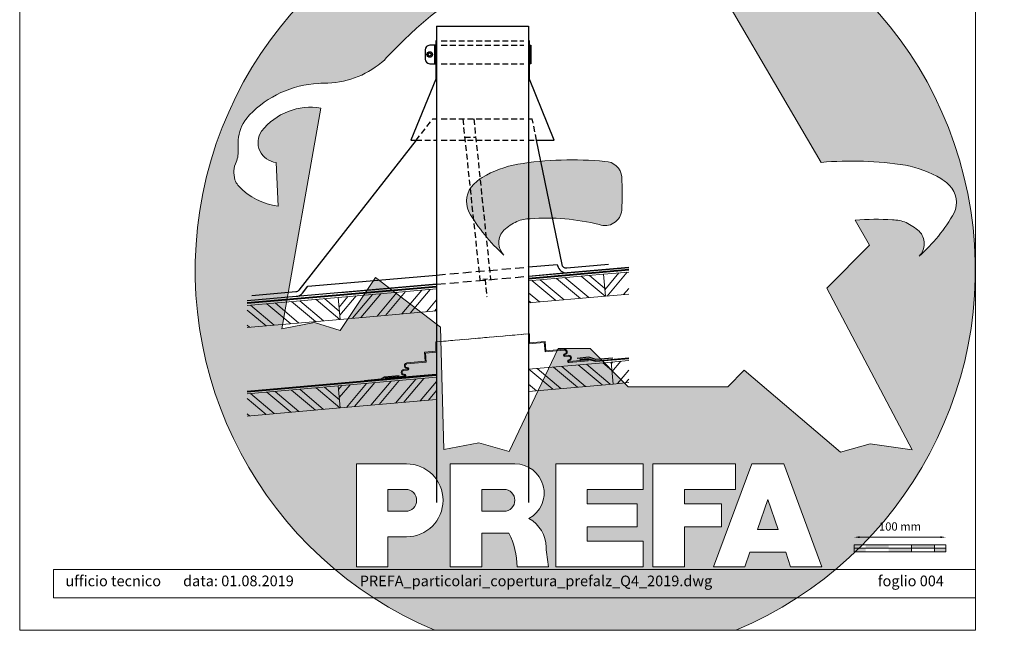
# Model space of a CAD drawing. Units: millimetres. Extents: x -10432 to 26190, y -8674 to -7202.
# Drawn here: x -8332 to -7259, y -8674 to -8009 of the extents above; entities that cross this region are included whole.
import ezdxf

# ---------------------------------------------------------------- set-up
doc = ezdxf.new("R2010")
doc.units = ezdxf.units.MM
for name, pattern in [('DASHED', [0.75, 0.5, -0.25]), ('Trennlage', [30, 12, -18]), ('VERDECKT', [9.525, 6.35, -3.175])]:
    doc.linetypes.add(name, pattern=pattern)
doc.layers.get('Defpoints').update_dxf_attribs({"lineweight": 5})
for name, color, linetype, lineweight, true_color in [('01_PREFA-Dachprodukt', 7, 'Continuous', 25, 0xe1000f), ('02_Zubehör_sonstiges', 7, 'Continuous', 25, 0xff7f7f), ('04_Trennlage', 7, 'Continuous', 25, 0x505f69), ('04_Trennlage_Linie', 7, 'Continuous', 0, 0x505f69), ('06_Holz', 7, 'Continuous', 15, 0x8296a0), ('06_Holzschfraffur', 7, 'Continuous', 13, 0xdce6eb), ('07_Mauerwerk', 7, 'Continuous', 15, 0x8296a0), ('10_Blattrahmen', 7, 'Continuous', 20, 0x000000), ('Schrauben - Befestigung', 7, 'Continuous', 9, 0x999999)]:
    doc.layers.add(name, color=color, linetype=linetype, lineweight=lineweight, true_color=true_color)
for name, color, linetype in [('1 Produkte PREFA', 10, 'Continuous'), ('99_Text_2_DE', 7, 'Continuous'), ('Hafter', 140, 'Continuous')]:
    doc.layers.add(name, color=color, linetype=linetype)
doc.layers.add('Hdgrd_hell', color=250, linetype='Continuous', lineweight=13)
doc.styles.add('Arial', font='arial.ttf')
doc.styles.add('Romans', font='romans.shx', dxfattribs={"width": 0.8})
doc.dimstyles.new('Maschinenbau$0', dxfattribs={"dimscale": 5, "dimtxt": 1, "dimasz": 1, "dimexe": 0.5, "dimexo": 0, "dimgap": 0.25, "dimtad": 1, "dimtxsty": 'Romans', "dimcen": 1, "dimazin": 2, "dimtp": 0.01, "dimtm": 0.01, "dimtfac": 1, "dimtix": 1, "dimtmove": 2, "dimatfit": 3, "dimfxl": 1, "dimarcsym": 0})
pattern_1 = [(50, (-39726.899, 969.93), (-14.593147, 12.245104), []), (50, (-39717.952, 970.713), (-14.593147, 12.245104), [])]
pattern_2 = [(320, (-39726.899, 969.93), (12.245104, 14.593147), []), (320, (-39726.116, 960.985), (12.245104, 14.593147), [])]

# ---------------------------------------------------------------- blocks, each defined once
blk = doc.blocks.new('*D60')
at = {"layer": '07_Mauerwerk', "color": 0, "transparency": 16777216}
blk.add_line((-7416.9, -8572.9), (-7328.9, -8572.9), dxfattribs=at)
for points in [[(-7416.9, -8571.9), (-7416.9, -8573.9), (-7422.9, -8572.9)], [(-7328.9, -8571.9), (-7328.9, -8573.9), (-7322.9, -8572.9)]]:
    blk.add_solid(points, dxfattribs=at)
at = {"layer": 'Defpoints', "color": 0, "transparency": 16777216}
for p in [(-7322.9, -8572.9), (-7422.9, -8581.2), (-7322.9, -8581.2)]:
    blk.add_point(p, dxfattribs=at)
at = {"layer": '07_Mauerwerk', "color": 0, "transparency": 16777216, "insert": (-7372.9, -8562.4), "char_height": 9, "attachment_point": 5, "style": 'Romans'}
blk.add_mtext('100 mm', dxfattribs=at)
blk = doc.blocks.new('A$C3A5B5D45')
at = {"layer": 'Hdgrd_hell'}
h = blk.add_hatch(color=256, dxfattribs=at)
h.dxf.hatch_style = 1
h.paths.add_polyline_path([(-138.52, 48.7), (-138.52, 127.88), (-71.35, 127.88), (-71.35, 108.26), (-114.23, 108.26), (-114.23, 97.05), (-75.92, 97.05), (-75.92, 79.53), (-114.23, 79.53), (-114.23, 68.32), (-71.35, 68.32), (-71.35, 48.7)], flags=16)
h.paths.add_polyline_path([(-63.71, 48.7), (-63.71, 127.88), (-0.31, 127.88), (-0.31, 108.26), (-39.43, 108.26), (-39.43, 97.05), (-10.96, 97.05), (-10.96, 79.53), (-39.43, 79.53), (-39.43, 48.7)], flags=16)
h.paths.add_polyline_path([(-144.01, 48.7), (-168.3, 48.7, 0.121611), (-174.56, 74.62), (-195.45, 74.62), (-195.45, 48.7), (-219.73, 48.7), (-219.73, 127.88), (-169.88, 127.88, -0.776612), (-159.12, 85.78, -0.271559), (-145.94, 63.75, 0.024345)], flags=16)
h.paths.add_polyline_path([(-17.21, 48.7), (12.18, 127.88), (24.52, 127.88), (36.87, 127.88), (66.26, 48.7), (42.13, 48.7), (38.36, 59.91), (10.69, 59.91), (6.91, 48.7)], flags=16)
h.paths.add_polyline_path([(-178.36, 91.44), (-195.45, 91.44), (-195.45, 108.26), (-178.36, 108.26, -1)], flags=0)
h.paths.add_polyline_path([(16.58, 77.43), (24.52, 100.4), (32.46, 77.43)], flags=0)
h.paths.add_polyline_path([(-174.31, 137.34), (-197.76, 144.12), (-224.49, 138.86), (-227.14, 233.03), (-277.24, 271.22), (-304.39, 230.51), (-324.16, 236.68), (-349.12, 231.58), (-319.05, 401.34, 0.276415), (-364.71, 383.72, 0.576243), (-353.5, 359.59), (-352.11, 326.01, -0.172243), (-382.34, 341.31, -0.040261), (-384.59, 344.63, -0.192005), (-384.91, 358.48, 0.051952), (-383.08, 363.61, 0.043725), (-382.88, 366.64), (-382.88, 374.65, -0.153915), (-377.57, 391.51, -0.053766), (-373.96, 396.16, -0.189107), (-321.08, 420.43, -0.014478), (-313.68, 420.52, 0.173969), (-270.33, 438.32, -0.017711), (-245.5, 462.92, -0.108685), (-148.21, 517.71, -0.081628), (-37.8, 536.13), (65.58, 359.67, -0.06106), (130.43, 357.39, -0.088941), (157.52, 347.27, -0.067276), (164.24, 341.98, -0.315299), (167.97, 320.8, -0.081867), (140.98, 287.52, 0.414214), (140.98, 306.74, 0.07149), (131, 313.33, 0.10045), (120.45, 315.5, 0.043238), (91.69, 315.11), (102.9, 295.98), (70, 262.88), (135.6, 138.68), (103.36, 143.34), (80.53, 136.8), (6.33, 200), (-6.18, 187.1), (-82.72, 187.1), (-111.99, 216.5), (-136.6, 216.5)], flags=16)
h.paths.add_polyline_path([(-253.22, 71.82), (-267.54, 71.82), (-267.54, 48.7), (-291.82, 48.7), (-291.82, 127.88), (-253.22, 127.88, -1)], flags=16)
h.paths.add_polyline_path([(-253.96, 91.44), (-267.54, 91.44), (-267.54, 108.26), (-253.96, 108.26, -1)], flags=0)
h.paths.add_polyline_path([(-178.31, 288.41, -0.081867), (-205.3, 321.69, -0.315299), (-201.57, 342.87, -0.067276), (-194.85, 348.16, -0.088941), (-167.76, 358.27, -0.063176), (-100.67, 360.36, -0.388879), (-87.76, 348.53, -0.033302), (-87.76, 322.86, -0.493145), (-105.11, 311.82, 0.080014), (-158.2, 316.38, 0.096919), (-168.33, 314.22, 0.07149), (-178.31, 307.63, 0.414214)], flags=0)
edge = h.paths.add_edge_path()
edge.add_line((-231.57, 0), (0, 0))
edge.add_arc((-115.78, 276.76), 300, 292.70224, 607.29776)
h = blk.add_hatch(color=256, dxfattribs=at)
h.dxf.hatch_style = 1
h.paths.add_polyline_path([(-138.52, 48.7), (-138.52, 127.88), (-71.35, 127.88), (-71.35, 108.26), (-114.23, 108.26), (-114.23, 97.05), (-75.92, 97.05), (-75.92, 79.53), (-114.23, 79.53), (-114.23, 68.32), (-71.35, 68.32), (-71.35, 48.7)], flags=16)
h.paths.add_polyline_path([(-63.71, 48.7), (-63.71, 127.88), (-0.31, 127.88), (-0.31, 108.26), (-39.43, 108.26), (-39.43, 97.05), (-10.96, 97.05), (-10.96, 79.53), (-39.43, 79.53), (-39.43, 48.7)], flags=16)
h.paths.add_polyline_path([(-144.01, 48.7), (-168.3, 48.7, 0.121611), (-174.56, 74.62), (-195.45, 74.62), (-195.45, 48.7), (-219.73, 48.7), (-219.73, 127.88), (-169.88, 127.88, -0.776612), (-159.12, 85.78, -0.271559), (-145.94, 63.75, 0.024345)], flags=16)
h.paths.add_polyline_path([(-17.21, 48.7), (12.18, 127.88), (24.52, 127.88), (36.87, 127.88), (66.26, 48.7), (42.13, 48.7), (38.36, 59.91), (10.69, 59.91), (6.91, 48.7)], flags=16)
h.paths.add_polyline_path([(-178.36, 91.44), (-195.45, 91.44), (-195.45, 108.26), (-178.36, 108.26, -1)], flags=0)
h.paths.add_polyline_path([(16.58, 77.43), (24.52, 100.4), (32.46, 77.43)], flags=0)
h.paths.add_polyline_path([(-174.31, 137.34), (-197.76, 144.12), (-224.49, 138.86), (-227.14, 233.03), (-277.24, 271.22), (-304.39, 230.51), (-324.16, 236.68), (-349.12, 231.58), (-319.05, 401.34, 0.276415), (-364.71, 383.72, 0.576243), (-353.5, 359.59), (-352.11, 326.01, -0.172243), (-382.34, 341.31, -0.040261), (-384.59, 344.63, -0.192005), (-384.91, 358.48, 0.051952), (-383.08, 363.61, 0.043725), (-382.88, 366.64), (-382.88, 374.65, -0.153915), (-377.57, 391.51, -0.053766), (-373.96, 396.16, -0.189107), (-321.08, 420.43, -0.014478), (-313.68, 420.52, 0.173969), (-270.33, 438.32, -0.017711), (-245.5, 462.92, -0.108685), (-148.21, 517.71, -0.081628), (-37.8, 536.13), (65.58, 359.67, -0.06106), (130.43, 357.39, -0.088941), (157.52, 347.27, -0.067276), (164.24, 341.98, -0.315299), (167.97, 320.8, -0.081867), (140.98, 287.52, 0.414214), (140.98, 306.74, 0.07149), (131, 313.33, 0.10045), (120.45, 315.5, 0.043238), (91.69, 315.11), (102.9, 295.98), (70, 262.88), (135.6, 138.68), (103.36, 143.34), (80.53, 136.8), (6.33, 200), (-6.18, 187.1), (-82.72, 187.1), (-111.99, 216.5), (-136.6, 216.5)], flags=16)
h.paths.add_polyline_path([(-253.22, 71.82), (-267.54, 71.82), (-267.54, 48.7), (-291.82, 48.7), (-291.82, 127.88), (-253.22, 127.88, -1)], flags=16)
h.paths.add_polyline_path([(-253.96, 91.44), (-267.54, 91.44), (-267.54, 108.26), (-253.96, 108.26, -1)], flags=0)
h.paths.add_polyline_path([(-178.31, 288.41, -0.081867), (-205.3, 321.69, -0.315299), (-201.57, 342.87, -0.067276), (-194.85, 348.16, -0.088941), (-167.76, 358.27, -0.063176), (-100.67, 360.36, -0.388879), (-87.76, 348.53, -0.033302), (-87.76, 322.86, -0.493145), (-105.11, 311.82, 0.080014), (-158.2, 316.38, 0.096919), (-168.33, 314.22, 0.07149), (-178.31, 307.63, 0.414214)], flags=0)
edge = h.paths.add_edge_path()
edge.add_line((-231.57, 0), (0, 0))
edge.add_arc((-115.78, 276.76), 300, 292.70224, 607.29776)
at = {"layer": 'Hdgrd_hell', "lineweight": 5}
h = blk.add_hatch(color=256, dxfattribs=at)
h.dxf.hatch_style = 1
h.paths.add_polyline_path([(-167.76, 358.27, 0.089731), (-195.07, 348.03, 0.076449), (-202.53, 341.83, 0.294578), (-205.3, 321.69, 0.081867), (-178.31, 288.41, -0.466411), (-176.49, 309.16, -0.082031), (-164.51, 315.8, -0.093274), (-102.7, 311.19, 0.43473), (-87.76, 322.86, 0.033302), (-87.76, 348.53, 0.332359), (-98.1, 360.1, 0.065612)])
h = blk.add_hatch(color=256, dxfattribs=at)
h.dxf.hatch_style = 1
h.paths.add_polyline_path([(-167.76, 358.27, 0.089731), (-195.07, 348.03, 0.076449), (-202.53, 341.83, 0.294578), (-205.3, 321.69, 0.081867), (-178.31, 288.41, -0.466411), (-176.49, 309.16, -0.082031), (-164.51, 315.8, -0.093274), (-102.7, 311.19, 0.43473), (-87.76, 322.86, 0.033302), (-87.76, 348.53, 0.332359), (-98.1, 360.1, 0.065612)])
h = blk.add_hatch(color=256, dxfattribs=at)
h.dxf.hatch_style = 1
h.paths.add_polyline_path([(-253.96, 108.26), (-267.54, 108.26), (-267.54, 91.44), (-253.96, 91.44, 1)])
h = blk.add_hatch(color=256, dxfattribs=at)
h.dxf.hatch_style = 1
h.paths.add_polyline_path([(-253.96, 108.26), (-267.54, 108.26), (-267.54, 91.44), (-253.96, 91.44, 1)])
h = blk.add_hatch(color=256, dxfattribs=at)
h.dxf.hatch_style = 1
h.paths.add_polyline_path([(-178.36, 108.26), (-195.45, 108.26), (-195.45, 91.44), (-178.36, 91.44, 1)])
h = blk.add_hatch(color=256, dxfattribs=at)
h.dxf.hatch_style = 1
h.paths.add_polyline_path([(-178.36, 108.26), (-195.45, 108.26), (-195.45, 91.44), (-178.36, 91.44, 1)])
h = blk.add_hatch(color=256, dxfattribs=at)
h.dxf.hatch_style = 1
h.paths.add_polyline_path([(16.58, 77.43), (32.46, 77.43), (24.52, 100.4)])
h = blk.add_hatch(color=256, dxfattribs=at)
h.dxf.hatch_style = 1
h.paths.add_polyline_path([(16.58, 77.43), (32.46, 77.43), (24.52, 100.4)])
for p, q in [((-291.82, 127.88), (-253.22, 127.88)), ((-291.82, 127.88), (-291.82, 48.7)), ((-291.82, 127.88), (-253.22, 127.88)), ((-291.82, 127.88), (-291.82, 48.7)), ((-219.73, 127.88), (-169.88, 127.88)), ((-219.73, 127.88), (-219.73, 48.7)), ((-219.73, 127.88), (-169.88, 127.88)), ((-219.73, 127.88), (-219.73, 48.7)), ((-138.52, 127.88), (-138.52, 48.7)), ((-138.52, 127.88), (-71.35, 127.88)), ((-138.52, 127.88), (-138.52, 48.7)), ((-138.52, 127.88), (-71.35, 127.88)), ((-71.35, 127.88), (-71.35, 108.26)), ((-71.35, 127.88), (-71.35, 108.26)), ((-63.71, 127.88), (-0.31, 127.88)), ((-63.71, 127.88), (-63.71, 48.7)), ((-63.71, 127.88), (-0.31, 127.88)), ((-63.71, 127.88), (-63.71, 48.7)), ((12.18, 127.88), (-17.21, 48.7)), ((12.18, 127.88), (-17.21, 48.7)), ((-0.31, 127.88), (-0.31, 108.26)), ((-0.31, 127.88), (-0.31, 108.26)), ((12.18, 127.88), (24.52, 127.88)), ((12.18, 127.88), (24.52, 127.88)), ((36.87, 127.88), (24.52, 127.88)), ((36.87, 127.88), (24.52, 127.88)), ((36.87, 127.88), (66.26, 48.7)), ((36.87, 127.88), (66.26, 48.7)), ((-267.54, 108.26), (-253.96, 108.26)), ((-267.54, 108.26), (-267.54, 91.44)), ((-267.54, 108.26), (-253.96, 108.26)), ((-267.54, 108.26), (-267.54, 91.44)), ((-195.45, 108.26), (-178.36, 108.26)), ((-195.45, 108.26), (-195.45, 91.44)), ((-195.45, 108.26), (-178.36, 108.26)), ((-195.45, 108.26), (-195.45, 91.44)), ((-114.23, 108.26), (-114.23, 97.05)), ((-114.23, 108.26), (-71.35, 108.26)), ((-114.23, 108.26), (-114.23, 97.05)), ((-114.23, 108.26), (-71.35, 108.26)), ((-39.43, 108.26), (-0.31, 108.26)), ((-39.43, 108.26), (-39.43, 97.05)), ((-39.43, 108.26), (-0.31, 108.26)), ((-39.43, 108.26), (-39.43, 97.05)), ((24.52, 100.4), (16.58, 77.43)), ((24.52, 100.4), (16.58, 77.43)), ((24.52, 100.4), (32.46, 77.43)), ((24.52, 100.4), (32.46, 77.43)), ((-267.54, 91.44), (-253.96, 91.44)), ((-267.54, 91.44), (-253.96, 91.44)), ((-195.45, 91.44), (-178.36, 91.44)), ((-195.45, 91.44), (-178.36, 91.44)), ((-114.23, 97.05), (-75.92, 97.05)), ((-114.23, 97.05), (-75.92, 97.05)), ((-75.92, 97.05), (-75.92, 79.53)), ((-75.92, 97.05), (-75.92, 79.53)), ((-39.43, 97.05), (-10.96, 97.05)), ((-39.43, 97.05), (-10.96, 97.05)), ((-10.96, 79.53), (-10.96, 97.05)), ((-10.96, 79.53), (-10.96, 97.05)), ((-114.23, 79.53), (-75.92, 79.53)), ((-114.23, 79.53), (-114.23, 68.32)), ((-114.23, 79.53), (-75.92, 79.53)), ((-114.23, 79.53), (-114.23, 68.32)), ((-39.43, 79.53), (-10.96, 79.53)), ((-39.43, 79.53), (-39.43, 48.7)), ((-39.43, 79.53), (-10.96, 79.53)), ((-39.43, 79.53), (-39.43, 48.7)), ((16.58, 77.43), (32.46, 77.43)), ((16.58, 77.43), (32.46, 77.43)), ((-267.54, 71.82), (-267.54, 48.7)), ((-253.22, 71.82), (-267.54, 71.82)), ((-267.54, 71.82), (-267.54, 48.7)), ((-253.22, 71.82), (-267.54, 71.82)), ((-195.45, 74.62), (-195.45, 48.7)), ((-174.56, 74.62), (-195.45, 74.62)), ((-195.45, 74.62), (-195.45, 48.7)), ((-174.56, 74.62), (-195.45, 74.62)), ((-114.23, 68.32), (-71.35, 68.32)), ((-114.23, 68.32), (-71.35, 68.32)), ((-71.35, 68.32), (-71.35, 48.7)), ((-71.35, 68.32), (-71.35, 48.7)), ((10.69, 59.91), (6.91, 48.7)), ((10.69, 59.91), (6.91, 48.7)), ((10.69, 59.91), (38.36, 59.91)), ((10.69, 59.91), (38.36, 59.91)), ((38.36, 59.91), (42.13, 48.7)), ((38.36, 59.91), (42.13, 48.7)), ((-291.82, 48.7), (-267.54, 48.7)), ((-291.82, 48.7), (-267.54, 48.7)), ((-291.82, 48.7), (-267.54, 48.7)), ((-291.82, 48.7), (-267.54, 48.7)), ((-219.73, 48.7), (-195.45, 48.7)), ((-219.73, 48.7), (-195.45, 48.7)), ((-219.73, 48.7), (-195.45, 48.7)), ((-219.73, 48.7), (-195.45, 48.7)), ((-168.3, 48.7), (-144.01, 48.7)), ((-168.3, 48.7), (-144.01, 48.7)), ((-168.3, 48.7), (-144.01, 48.7)), ((-168.3, 48.7), (-144.01, 48.7)), ((-138.52, 48.7), (-71.35, 48.7)), ((-138.52, 48.7), (-71.35, 48.7)), ((-63.71, 48.7), (-39.43, 48.7)), ((-63.71, 48.7), (-39.43, 48.7)), ((-17.21, 48.7), (6.91, 48.7)), ((-17.21, 48.7), (6.91, 48.7)), ((42.13, 48.7), (66.26, 48.7)), ((42.13, 48.7), (66.26, 48.7))]:
    blk.add_line(p, q, dxfattribs=at)
blk.add_lwpolyline([(-384.59, 344.63, -0.192005), (-384.91, 358.48, 0.051952), (-383.08, 363.61, 0.043725), (-382.88, 366.64), (-382.88, 374.65, -0.153915), (-377.57, 391.51, -0.053504), (-373.98, 396.14, -0.189201), (-321.08, 420.43, -0.014478), (-313.68, 420.52, 0.173969), (-270.33, 438.32, -0.017711), (-245.5, 462.92, -0.108685), (-148.21, 517.71, -0.081628), (-37.8, 536.13), (65.58, 359.67, -0.06106), (130.43, 357.39, -0.089731), (157.74, 347.14, -0.065256), (164.24, 341.98, -0.315299), (167.97, 320.8, -0.081867), (140.98, 287.52, 0.414214), (140.98, 306.74, 0.07149), (131, 313.33, 0.10045), (120.45, 315.5, 0.043238), (91.69, 315.11), (102.9, 295.98), (70, 262.88), (135.6, 138.68), (103.36, 143.34), (80.53, 136.8), (6.33, 200), (-6.18, 187.1), (-82.72, 187.1), (-111.99, 216.5), (-136.6, 216.5), (-174.31, 137.34), (-197.76, 144.12), (-224.49, 138.86), (-227.14, 233.03), (-277.24, 271.22), (-304.39, 230.51), (-324.16, 236.68), (-349.12, 231.58), (-319.05, 401.34, 0.276415), (-364.71, 383.72, 0.576243), (-353.5, 359.59), (-352.11, 326.01, -0.172243), (-382.34, 341.31, -0.043112), (-384.73, 344.88)], format="xyb", dxfattribs=at)
blk.add_lwpolyline([(-384.59, 344.63, -0.192005), (-384.91, 358.48, 0.051952), (-383.08, 363.61, 0.043725), (-382.88, 366.64), (-382.88, 374.65, -0.153915), (-377.57, 391.51, -0.053504), (-373.98, 396.14, -0.189201), (-321.08, 420.43, -0.014478), (-313.68, 420.52, 0.173969), (-270.33, 438.32, -0.017711), (-245.5, 462.92, -0.108685), (-148.21, 517.71, -0.081628), (-37.8, 536.13), (65.58, 359.67, -0.06106), (130.43, 357.39, -0.089731), (157.74, 347.14, -0.065256), (164.24, 341.98, -0.315299), (167.97, 320.8, -0.081867), (140.98, 287.52, 0.414214), (140.98, 306.74, 0.07149), (131, 313.33, 0.10045), (120.45, 315.5, 0.043238), (91.69, 315.11), (102.9, 295.98), (70, 262.88), (135.6, 138.68), (103.36, 143.34), (80.53, 136.8), (6.33, 200), (-6.18, 187.1), (-82.72, 187.1), (-111.99, 216.5), (-136.6, 216.5), (-174.31, 137.34), (-197.76, 144.12), (-224.49, 138.86), (-227.14, 233.03), (-277.24, 271.22), (-304.39, 230.51), (-324.16, 236.68), (-349.12, 231.58), (-319.05, 401.34, 0.276415), (-364.71, 383.72, 0.576243), (-353.5, 359.59), (-352.11, 326.01, -0.172243), (-382.34, 341.31, -0.043112), (-384.73, 344.88)], format="xyb", dxfattribs=at)
blk.add_lwpolyline([(-168.33, 314.22, -0.096919), (-158.2, 316.38, -0.080014), (-105.11, 311.82, 0.493145), (-87.76, 322.86, 0.033302), (-87.76, 348.53, 0.388879), (-100.67, 360.36, 0.063176), (-167.76, 358.27, 0.089731), (-195.07, 348.03, 0.065256), (-201.57, 342.87, 0.315299), (-205.3, 321.69, 0.081867), (-178.31, 288.41, -0.414214), (-178.31, 307.63, -0.07149)], format="xyb", close=True, dxfattribs=at)
blk.add_lwpolyline([(-168.33, 314.22, -0.096919), (-158.2, 316.38, -0.080014), (-105.11, 311.82, 0.493145), (-87.76, 322.86, 0.033302), (-87.76, 348.53, 0.388879), (-100.67, 360.36, 0.063176), (-167.76, 358.27, 0.089731), (-195.07, 348.03, 0.065256), (-201.57, 342.87, 0.315299), (-205.3, 321.69, 0.081867), (-178.31, 288.41, -0.414214), (-178.31, 307.63, -0.07149)], format="xyb", close=True, dxfattribs=at)
for centre, radius, start, end in [((-115.78, 276.76), 300, 292.70224, 247.29776), ((-115.78, 276.76), 300, 292.70224, 247.29776), ((-253.22, 99.85), 28.03, 270, 90), ((-253.22, 99.85), 28.03, 270, 90), ((-169.88, 105.46), 22.42, 298.66662, 90), ((-169.88, 105.46), 22.42, 298.66662, 90), ((-253.96, 99.85), 8.41, 270, 90), ((-253.96, 99.85), 8.41, 270, 90), ((-178.36, 99.85), 8.41, 270, 90), ((-178.36, 99.85), 8.41, 270, 90), ((-171.31, 63.53), 25.38, 0.51011, 61.28127), ((-171.31, 63.53), 25.38, 0.51011, 61.28127), ((-223.94, 48.98), 55.64, 359.71477, 27.44987), ((-223.94, 48.98), 55.64, 359.71477, 27.44987), ((9.51, 75.95), 155.92, 184.48704, 190.06549), ((9.51, 75.95), 155.92, 184.48704, 190.06549)]:
    blk.add_arc(centre, radius, start, end, dxfattribs=at)

msp = doc.modelspace()

# ---------------------------------------------------------------- hatches: boundary and pattern name
at = {"layer": '06_Holzschfraffur'}
h = msp.add_hatch(dxfattribs=at)
h.set_pattern_fill('ACET-2D-ANSI32', color=256, scale=2, angle=275, style=0)
h.set_pattern_definition(pattern_2)
h.paths.add_polyline_path([(-7695.983, -8286.542), (-7777.666, -8293.712), (-7777.666, -8317.804), (-7693.891, -8310.45)])
h = msp.add_hatch(dxfattribs=at)
h.set_pattern_fill('ACET-2D-ANSI32', color=256, scale=2, angle=5, style=0)
h.set_pattern_definition(pattern_1)
h.paths.add_polyline_path([(-7668.365, -8308.217), (-7668.365, -8284.125), (-7695.983, -8286.542), (-7693.891, -8310.45)])
h = msp.add_hatch(dxfattribs=at)
h.set_pattern_fill('ACET-2D-ANSI32', color=256, scale=2, angle=275, style=0)
h.set_pattern_definition([(320, (-40015.703, 944.664), (12.245104, 14.593147), []), (320, (-40014.92, 935.718), (12.245104, 14.593147), [])])
h.paths.add_polyline_path([(-7984.787, -8311.809), (-8083.957, -8320.485), (-8083.957, -8344.577), (-7982.695, -8335.717)])
h = msp.add_hatch(dxfattribs=at)
h.set_pattern_fill('ACET-2D-ANSI32', color=256, scale=2, angle=5, style=0)
h.set_pattern_definition(pattern_1)
h.paths.add_polyline_path([(-7984.787, -8311.809), (-7982.695, -8335.717), (-7877.666, -8326.529), (-7877.666, -8302.437)])
h = msp.add_hatch(dxfattribs=at)
h.set_pattern_fill('ACET-2D-ANSI32', color=256, scale=2, angle=275, style=0)
h.set_pattern_definition(pattern_2)
h.paths.add_polyline_path([(-7777.666, -8390.055), (-7777.666, -8414.146), (-7685.524, -8406.085), (-7687.616, -8382.176)])
h = msp.add_hatch(dxfattribs=at)
h.set_pattern_fill('ACET-2D-ANSI32', color=256, scale=2, angle=5, style=0)
h.set_pattern_definition(pattern_1)
h.paths.add_polyline_path([(-7668.365, -8404.584), (-7668.365, -8380.492), (-7687.616, -8382.176), (-7685.524, -8406.085)])
h = msp.add_hatch(dxfattribs=at)
h.set_pattern_fill('ACET-2D-ANSI32', color=256, scale=2, angle=275, style=0)
h.set_pattern_definition([(320, (-40015.703, 848.297), (12.245104, 14.593147), []), (320, (-40014.92, 839.35), (12.245104, 14.593147), [])])
h.paths.add_polyline_path([(-7984.787, -8408.176), (-8083.957, -8416.852), (-8083.957, -8440.943), (-7982.695, -8432.084)])
h = msp.add_hatch(dxfattribs=at)
h.set_pattern_fill('ACET-2D-ANSI32', color=256, scale=2, angle=5, style=0)
h.set_pattern_definition(pattern_1)
h.paths.add_polyline_path([(-7984.787, -8407.993), (-7982.695, -8432.084), (-7877.666, -8422.895), (-7877.666, -8398.813)])
at = {"layer": '07_Mauerwerk'}
h = msp.add_hatch(color=256, dxfattribs=at)
h.paths.add_polyline_path([(-7410.354, -8584.946), (-7422.854, -8584.946), (-7422.854, -8588.696), (-7410.354, -8588.696)])
h.paths.add_polyline_path([(-7385.354, -8581.196), (-7410.354, -8581.196), (-7410.354, -8584.946), (-7385.354, -8584.946)])
h.paths.add_polyline_path([(-7360.354, -8584.946), (-7385.354, -8584.946), (-7385.354, -8588.696), (-7360.354, -8588.696)])
h.paths.add_polyline_path([(-7335.354, -8581.196), (-7360.354, -8581.196), (-7360.354, -8584.946), (-7335.354, -8584.946)])
h.paths.add_polyline_path([(-7322.854, -8584.946), (-7335.354, -8584.946), (-7335.354, -8588.696), (-7322.854, -8588.696)])
h = msp.add_hatch(color=256, dxfattribs=at)
h.paths.add_polyline_path([(-7410.354, -8584.946), (-7422.854, -8584.946), (-7422.854, -8588.696), (-7410.354, -8588.696)])
h.paths.add_polyline_path([(-7385.354, -8581.196), (-7410.354, -8581.196), (-7410.354, -8584.946), (-7385.354, -8584.946)])
h.paths.add_polyline_path([(-7360.354, -8584.946), (-7385.354, -8584.946), (-7385.354, -8588.696), (-7360.354, -8588.696)])
h.paths.add_polyline_path([(-7335.354, -8581.196), (-7360.354, -8581.196), (-7360.354, -8584.946), (-7335.354, -8584.946)])
h.paths.add_polyline_path([(-7322.854, -8584.946), (-7335.354, -8584.946), (-7335.354, -8588.696), (-7322.854, -8588.696)])

# ---------------------------------------------------------------- linework, layer by layer
at = {"layer": '01_PREFA-Dachprodukt', "linetype": 'VERDECKT'}
for p, q in [((-7872.666, -8032.258), (-7782.666, -8032.258)), ((-7872.666, -8037.258), (-7782.666, -8037.258)), ((-7872.666, -8057.258), (-7782.666, -8057.258)), ((-7872.666, -8117.459), (-7782.666, -8117.459)), ((-7849.243, -8117.459), (-7830.536, -8293.324)), ((-7837.178, -8117.459), (-7818.931, -8292.309)), ((-7777.666, -8117.459), (-7773.45, -8117.459)), ((-7900.081, -8140.729), (-7877.666, -8140.729)), ((-7872.666, -8140.729), (-7782.666, -8140.729)), ((-7847.167, -8137.351), (-7835.102, -8137.351)), ((-7777.666, -8140.729), (-7768.698, -8140.729)), ((-7827.335, -8291.821), (-7822.354, -8291.385)), ((-7824.845, -8291.603), (-7823.138, -8311.116))]:
    msp.add_line(p, q, dxfattribs=at)
for points in [[(-7900.081, -8140.729), (-7881.886, -8117.459), (-7877.666, -8117.459)], [(-7768.698, -8140.729), (-7773.45, -8117.459)]]:
    msp.add_lwpolyline(points, dxfattribs=at)
at = {"layer": '01_PREFA-Dachprodukt', "linetype": 'VERDECKT', "ltscale": 1.5}
for points in [[(-7877.666, -8287.409), (-7777.666, -8278.66)], [(-7877.666, -8297.447), (-7777.666, -8288.699)]]:
    msp.add_lwpolyline(points, dxfattribs=at)
at = {"layer": '02_Zubehör_sonstiges'}
for p, q in [((-7877.666, -8016.355), (-7877.666, -8535.064)), ((-7777.666, -8016.355), (-7777.666, -8535.064))]:
    msp.add_line(p, q, dxfattribs=at)
for points in [[(-7877.666, -8016.355), (-7777.666, -8016.355)], [(-7712.711, -8378.213), (-7712.807, -8379.225)]]:
    msp.add_lwpolyline(points, dxfattribs=at)
at = {"layer": '04_Trennlage', "linetype": 'Trennlage', "ltscale": 0.5, "const_width": 1, "flags": 128}
for points in [[(-7777.666, -8291.241), (-7668.365, -8281.706)], [(-8083.957, -8317.961), (-7877.666, -8299.964)], [(-7721.619, -8379.492), (-7712.759, -8378.719)], [(-7712.759, -8378.719), (-7704.052, -8381.184)], [(-7704.052, -8381.184), (-7668.365, -8378.07)], [(-8083.957, -8414.325), (-7882.623, -8396.762)]]:
    msp.add_lwpolyline(points, dxfattribs=at)
at = {"layer": '04_Trennlage', "linetype": 'VERDECKT', "lineweight": 0}
for points in [[(-7882.686, -8397.269), (-7877.666, -8396.831)], [(-7882.623, -8396.762), (-7877.666, -8396.329)], [(-7882.561, -8396.254), (-7877.666, -8395.827)]]:
    msp.add_lwpolyline(points, dxfattribs=at)
at = {"layer": '04_Trennlage_Linie', "ltscale": 5, "flags": 128}
for points in [[(-7777.666, -8290.739), (-7668.365, -8281.204)], [(-7777.666, -8291.743), (-7668.365, -8282.208)], [(-8083.957, -8317.459), (-7877.666, -8299.463)], [(-8083.957, -8318.463), (-7877.666, -8300.466)], [(-7721.663, -8378.994), (-7712.711, -8378.213)], [(-7721.576, -8379.99), (-7712.807, -8379.225)], [(-7712.807, -8379.225), (-7704.1, -8381.69)], [(-7712.711, -8378.213), (-7704.004, -8380.678)], [(-7704.1, -8381.69), (-7668.365, -8378.572)], [(-7704.004, -8380.678), (-7668.365, -8377.568)], [(-8083.957, -8413.823), (-7882.561, -8396.254)], [(-8083.957, -8414.827), (-7882.686, -8397.269)]]:
    msp.add_lwpolyline(points, dxfattribs=at)
at = {"layer": '06_Holz'}
for points in [[(-7777.666, -8317.78), (-7693.891, -8310.45), (-7695.983, -8286.542), (-7777.666, -8293.688)], [(-7668.365, -8284.125), (-7695.983, -8286.542), (-7693.891, -8310.45), (-7668.365, -8308.217)], [(-8083.957, -8344.577), (-7982.695, -8335.717), (-7984.787, -8311.809), (-8083.957, -8320.485)], [(-7877.666, -8302.437), (-7984.787, -8311.809)], [(-7982.695, -8335.717), (-7877.666, -8326.529)], [(-7777.666, -8414.146), (-7685.524, -8406.085), (-7687.616, -8382.176), (-7777.666, -8390.055)], [(-7668.365, -8380.492), (-7687.616, -8382.176), (-7685.524, -8406.085), (-7668.365, -8404.584)], [(-8083.957, -8440.943), (-7982.695, -8432.084), (-7984.787, -8408.176), (-8083.957, -8416.852)], [(-7877.666, -8398.813), (-7984.787, -8407.993)], [(-7982.695, -8432.084), (-7877.666, -8422.895)]]:
    msp.add_lwpolyline(points, dxfattribs=at)
at = {"layer": '07_Mauerwerk'}
for p, q in [((-7322.854, -8581.196), (-7422.854, -8581.196)), ((-7422.854, -8588.696), (-7422.854, -8581.196)), ((-7322.854, -8581.196), (-7422.854, -8581.196)), ((-7422.854, -8588.696), (-7422.854, -8581.196)), ((-7422.854, -8584.946), (-7322.854, -8584.946)), ((-7422.854, -8584.946), (-7322.854, -8584.946)), ((-7322.854, -8588.696), (-7422.854, -8588.696)), ((-7322.854, -8588.696), (-7422.854, -8588.696)), ((-7360.354, -8588.696), (-7360.354, -8581.196)), ((-7360.354, -8588.696), (-7360.354, -8581.196)), ((-7335.354, -8588.696), (-7335.354, -8581.196)), ((-7335.354, -8588.696), (-7335.354, -8581.196)), ((-7322.854, -8588.696), (-7322.854, -8581.196)), ((-7322.854, -8588.696), (-7322.854, -8581.196))]:
    msp.add_line(p, q, dxfattribs=at)
at = {"layer": '1 Produkte PREFA'}
for p, q in [((-7890.166, -8042.258), (-7890.166, -8052.258)), ((-7880.166, -8037.258), (-7885.166, -8037.258)), ((-7879.166, -8037.258), (-7877.666, -8037.258)), ((-7777.666, -8037.258), (-7776.166, -8037.258)), ((-7885.166, -8057.258), (-7880.166, -8057.258)), ((-7879.166, -8057.258), (-7877.666, -8057.258)), ((-7777.666, -8057.258), (-7776.166, -8057.258))]:
    msp.add_line(p, q, dxfattribs=at)
for points in [[(-7877.666, -8032.258), (-7878.666, -8032.258), (-7878.666, -8074.293), (-7905.711, -8140.729), (-7900.081, -8140.729)], [(-7768.698, -8140.729), (-7749.621, -8140.729), (-7776.666, -8074.293), (-7776.666, -8032.258), (-7777.666, -8032.258)], [(-7777.666, -8288.686), (-7668.365, -8279.165)], [(-7982.695, -8306.611), (-7877.666, -8297.447)]]:
    msp.add_lwpolyline(points, dxfattribs=at)
for points in [[(-7880.166, -8057.258), (-7879.166, -8057.258), (-7879.166, -8037.258), (-7880.166, -8037.258)], [(-7775.166, -8057.258), (-7776.166, -8057.258), (-7776.166, -8037.258), (-7775.166, -8037.258)]]:
    msp.add_lwpolyline(points, close=True, dxfattribs=at)
at = {"layer": '1 Produkte PREFA', "ltscale": 1.5}
for points in [[(-7900.081, -8140.729), (-8027.719, -8303.962, -0.20789511), (-8031.222, -8305.863), (-8078.881, -8310.032)], [(-7690.365, -8276.042), (-7735.733, -8280.011, -0.3811529), (-7741.067, -8276.03), (-7768.698, -8140.729)], [(-7777.666, -8278.66), (-7746.196, -8275.907), (-7745.966, -8277.031, 0.3811529), (-7735.297, -8284.992)], [(-8030.786, -8310.844, 0.20789511), (-8023.78, -8307.042), (-8018.031, -8299.69), (-7877.666, -8287.409)]]:
    msp.add_lwpolyline(points, format="xyb", dxfattribs=at)
for points in [[(-7668.365, -8279.136), (-7735.297, -8284.992), (-7777.666, -8289.136)], [(-7877.666, -8297.447), (-8030.786, -8310.844), (-8083.957, -8315.496)]]:
    msp.add_lwpolyline(points, dxfattribs=at)
at = {"layer": '1 Produkte PREFA'}
for radius in [3, 1.7]:
    msp.add_circle((-7885.166, -8047.258), radius, dxfattribs=at)
for centre, start, end in [((-7885.166, -8042.258), 90, 180), ((-7885.166, -8052.258), 180, 270)]:
    msp.add_arc(centre, 5, start, end, dxfattribs=at)
at = {"layer": '10_Blattrahmen'}
for p, q in [((-8294.938, -8607.93), (-8294.938, -8639.098)), ((-7290.813, -8607.93), (-8294.938, -8607.93)), ((-8294.938, -8639.098), (-7290.813, -8639.098)), ((-8294.938, -8639.098), (-7290.813, -8639.098))]:
    msp.add_line(p, q, dxfattribs=at)
msp.add_lwpolyline([(-8331.852, -8674.155), (-7290.813, -8674.155), (-7290.813, -7201.827), (-8331.852, -7201.827)], close=True, dxfattribs=at)
at = {"layer": 'Hafter', "ltscale": 40}
for points in [[(-7685.834, -8377.848), (-7704.334, -8379.466), (-7711.911, -8377.015), (-7724.719, -8378.135)], [(-7956.417, -8402.189), (-7937.917, -8400.57), (-7934.333, -8398.283), (-7918.324, -8396.883)]]:
    msp.add_lwpolyline(points, dxfattribs=at)
at = {"layer": 'Schrauben - Befestigung', "linetype": 'DASHED', "ltscale": 10}
for p, q in [((-7877.661, -8360.165), (-7777.666, -8351.46)), ((-7777.666, -8351.46), (-7877.661, -8360.165)), ((-7882.501, -8395.766), (-7877.666, -8395.343))]:
    msp.add_line(p, q, dxfattribs=at)
at = {"layer": 'Schrauben - Befestigung'}
msp.add_line((-7912.712, -8398.409), (-7882.501, -8395.766), dxfattribs=at)
for points in [[(-7777.666, -8351.46), (-7776.67, -8351.373), (-7776.517, -8361.168), (-7759.485, -8359.907), (-7758.613, -8369.869), (-7738.689, -8368.126, -1), (-7738.166, -8374.103, 1), (-7738.079, -8375.1), (-7734.094, -8374.751, -1), (-7733.571, -8380.728, 1), (-7733.484, -8381.724), (-7712.564, -8379.894), (-7712.477, -8380.89), (-7733.397, -8382.721, -1), (-7733.659, -8379.732, 1), (-7734.007, -8375.747), (-7737.992, -8376.096, -1), (-7738.253, -8373.107, 1), (-7738.602, -8369.122), (-7759.522, -8370.953), (-7760.394, -8360.991), (-7777.666, -8362.502), (-7777.666, -8351.46)], [(-7877.661, -8360.165), (-7877.666, -8371.251), (-7889.899, -8372.321), (-7889.027, -8382.283), (-7909.947, -8384.114, 1), (-7909.599, -8388.098, -1), (-7909.337, -8391.087), (-7913.322, -8391.435, 1), (-7912.974, -8395.42, -1), (-7912.712, -8398.409), (-7933.632, -8400.239), (-7933.719, -8399.243), (-7912.799, -8397.413, 1), (-7912.886, -8396.416, -1), (-7913.409, -8390.439), (-7909.425, -8390.091, 1), (-7909.512, -8389.094, -1), (-7910.035, -8383.117), (-7890.111, -8381.374), (-7890.982, -8371.412), (-7878.537, -8370.323), (-7878.657, -8360.253), (-7877.661, -8360.165)]]:
    msp.add_lwpolyline(points, format="xyb", close=True, dxfattribs=at)

# ---------------------------------------------------------------- block references
at = {"layer": 'Hdgrd_hell', "xscale": 1.416382566020265, "yscale": 1.416382566020265, "zscale": 1.416382566020265}
msp.add_blockref('A$C3A5B5D45', (-7551.735, -8674.155), dxfattribs=at)

# ---------------------------------------------------------------- texts
at = {"layer": '99_Text_2_DE', "char_height": 11.6, "attachment_point": 1, "line_spacing_factor": 0.666667, "style": 'Arial'}
for s, width, insert in [('ufficio tecnico', 133.14851, (-8282.111, -8614.696)), ('data: 01.08.2019', 133.14851, (-8153.843, -8614.696)), ('PREFA_particolari_copertura_prefalz_Q4_2019.dwg', 231.06872, (-7961.442, -8614.696)), ('foglio 004', 231.06872, (-7397.064, -8614.696))]:
    msp.add_mtext_dynamic_manual_height_columns(s, width=width, gutter_width=12.5, heights=[0], dxfattribs=dict(at, insert=insert))

# ---------------------------------------------------------------- dimensions: what is measured, and where the dimension line sits
at = {"layer": '07_Mauerwerk'}
dim = msp.add_linear_dim(base=(-7322.854, -8572.869), p1=(-7422.854, -8581.196), p2=(-7322.854, -8581.196), dimstyle='Maschinenbau$0', override={"dimscale": 3, "dimtxt": 3, "dimasz": 2, "dimgap": 2, "dimpost": ' mm', "dimse1": 1, "dimse2": 1, "dimlwd": 65535}, dxfattribs=at)
dim.commit()
dim.dimension.update_dxf_attribs({"geometry": '*D60', "text_midpoint": (-7372.854, -8562.369)})

doc.saveas('drawing.dxf')
